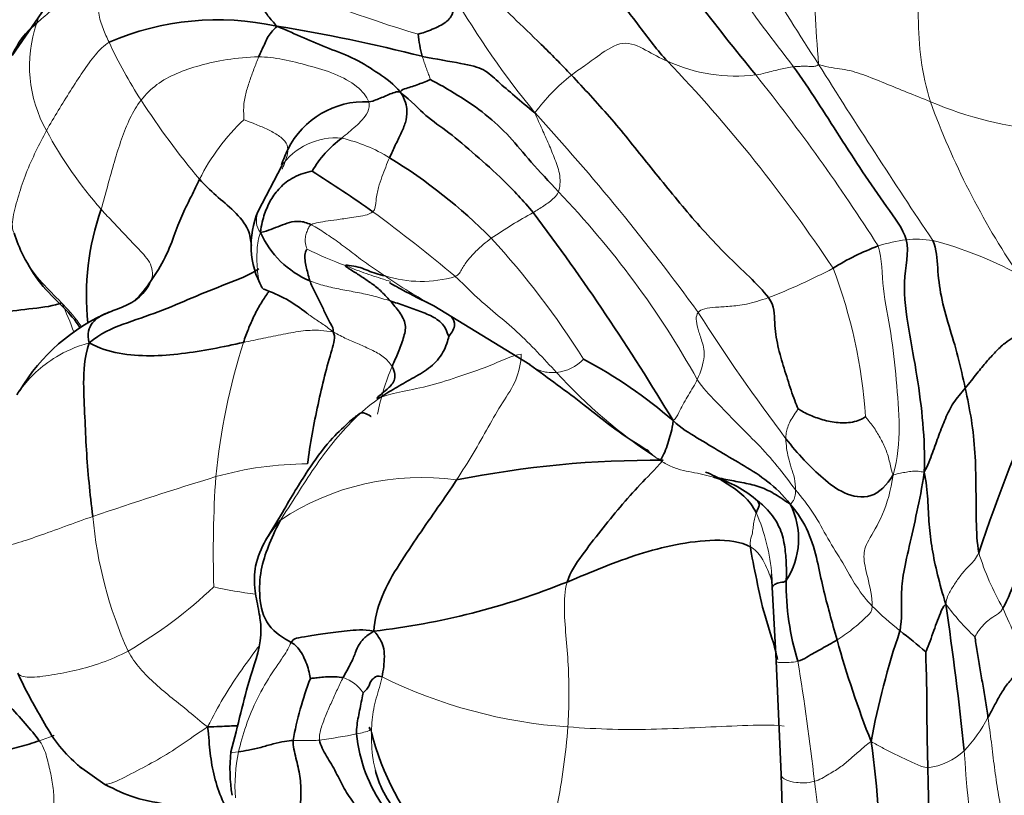
# Model space of a CAD drawing. Units: millimetres. Extents: x 0 to 1478, y 0 to 1758.
# Drawn here: x 346 to 367, y 300 to 316 of the extents above; entities that cross this region are included whole.
import ezdxf
from ezdxf import colors
from ezdxf.entities.mleader import LeaderData, LeaderLine
from ezdxf.math import Vec2, Vec3

# ---------------------------------------------------------------- set-up
doc = ezdxf.new("R2010")
doc.units = ezdxf.units.MM
doc.layers.add('DV5_Défaut', color=7, linetype='Continuous')
doc.layers.add('Défaut', color=7, linetype='Continuous')

# ---------------------------------------------------------------- blocks, each defined once
blk = doc.blocks.new('_DOT')
at = {"color": 0}
blk.add_line((0, 0), (-1, 0), dxfattribs=at)
at = {"color": 0, "const_width": 0.333}
blk.add_lwpolyline([(-0.1665, 0, 1), (0.1665, 0, 1)], format="xyb", close=True, dxfattribs=at)
blk = doc.blocks.new('SE4')
at = {"layer": 'DV5_Défaut', "color": 7, "linetype": 'Continuous', "lineweight": 35}
for p, q in [((346.862, 316.522), (346.109, 315.424)), ((351.726, 313.123), (351.232, 312.183)), ((351.727, 313.118), (351.727, 313.123)), ((354.886, 310.21), (356.887, 308.984)), ((351.736, 305.901), (351.384, 305.316)), ((361.924, 304.623), (361.937, 304.345)), ((361.937, 304.345), (362.021, 302.809)), ((362.02, 302.81), (362.125, 300.444)), ((347.508, 300.611), (348.04, 300.237)), ((362.125, 300.444), (362.177, 298.426))]:
    blk.add_line(p, q, dxfattribs=at)
at = {"layer": 'DV5_Défaut', "color": 7, "linetype": 'Continuous', "lineweight": 18}
for centre, radius, start, end in [((392.755, 334.939), 35.765, 206.4243, 213.4182), ((401.92, 346.037), 50.147, 213.2029, 217.9593), ((361.222, 338.497), 23.586, 244.9621, 253.6024), ((372.094, 326.532), 19.476, 210.4003, 219.1772), ((349.226, 315.211), 2.757, 161.3225, 209.3442), ((357.102, 319.875), 9.899, 204.9283, 212.9296), ((361.186, 318.443), 3.448, 245.5027, 276.8043), ((337.185, 293.732), 31.223, 33.5594, 43.7048), ((489.005, 394.321), 148.847, 212.09217, 213.77519), ((360.124, 311.971), 3.857, 127.8903, 144.1908), ((328.75, 288.829), 42.009, 32.5923, 38.5688), ((362.894, 323.643), 16.809, 212.9785, 219.9649), ((380.805, 320.125), 16.571, 199.9787, 213.9473), ((368.242, 321.448), 7.606, 246.6804, 265.5807), ((321.791, 281.975), 47.746, 36.0491, 42.494), ((353.882, 310.932), 4.318, 133.0496, 153.678), ((354.45, 317.952), 8.656, 208.2114, 221.4671), ((352.85, 312.318), 1.391, 84.8894, 145.4864), ((352.194, 310.376), 3.417, 58.7116, 76.8044), ((343.746, 299.4), 19.041, 29.1496, 43.8215), ((334.255, 285.771), 32.74, 49.9143, 53.7363), ((361.962, 303.007), 10.423, 118.6732, 124.3099), ((342.961, 299.608), 17.79, 32.238, 42.4549), ((365.189, 308.162), 3.457, 97.7149, 107.609), ((364.931, 309.067), 2.529, 82.0694, 94.6847), ((363.176, 303.627), 8.219, 61.8117, 75.1666), ((355.401, 317.61), 6.971, 243.1147, 250.2847), ((357.259, 322.297), 12.773, 291.0942, 297.7336), ((353.311, 307.211), 10.591, 3.7321, 20.9165), ((360.188, 319.995), 11.128, 235.4273, 241.5489), ((354.626, 313.249), 2.531, 252.6985, 286.3168), ((340.034, 306.977), 7.834, 19.9718, 24.8899), ((396.156, 332.938), 42.447, 212.5934, 216.9188), ((363.716, 305.359), 13.429, 162.2892, 174.4884), ((357.365, 309.699), 0.88, 275.1975, 316.9239), ((358.942, 306.901), 5.331, 157.4502, 168.609), ((365.573, 316.194), 10.973, 222.2028, 236.7324), ((352.259, 299.92), 6.995, 89.9959, 105.8434), ((376.076, 222.811), 87.697, 107.05941, 108.81826), ((373.104, 305.09), 22.808, 176.0796, 181.853), ((354.632, 301.322), 5.31, 82.0951, 123.6023), ((356.556, 306.611), 8.804, 185.1552, 204.1197), ((357.763, 304.249), 4.181, 4.6745, 23.2742), ((371.751, 306.79), 5.778, 197.3876, 209.8938), ((343.683, 311.332), 9.623, 300.1831, 313.5059), ((352.196, 312.552), 8.414, 257.029, 263.0229), ((369.024, 308.946), 7.069, 224.9269, 231.2299), ((370.049, 307.38), 5.631, 216.9799, 226.2703), ((376.572, 307.976), 10.638, 202.4666, 209.4321), ((317.285, 295.288), 45.805, 6.2831, 9.4426), ((352.759, 301.717), 0.782, 32.9729, 72.0409), ((358.369, 311.678), 10.266, 243.6402, 266.1492), ((363.427, 303.236), 3.404, 317.4415, 331.9064), ((343.247, 310.959), 10.394, 289.2425, 291.0679), ((350.41, 316.09), 15.078, 278.0061, 280.976), ((354.128, 300.205), 3.38, 167.8295, 184.262), ((365.016, 301.93), 1.355, 276.8229, 312.665), ((396.331, 302.872), 30.458, 183.6492, 191.1331), ((291.713, 290.818), 71.731, 5.47051, 7.59608)]:
    blk.add_arc(centre, radius, start, end, dxfattribs=at)
at = {"layer": 'DV5_Défaut', "color": 7, "linetype": 'Continuous', "lineweight": 35}
for centre, radius, start, end in [((402.385, 348.453), 52.742, 214.9675, 219.3391), ((347.611, 314.817), 1.62, 127.9542, 157.9574), ((350.394, 310.435), 5.735, 77.6834, 113.3031), ((345.825, 280.572), 35.936, 75.7878, 80.7234), ((357.347, 316.138), 2.796, 185.482, 195.113), ((353.458, 312.668), 1.796, 87.6011, 153.6137), ((354.353, 311.835), 2.322, 126.4481, 149.4739), ((347.946, 303.528), 11.475, 44.8144, 58.3437), ((338.922, 291.511), 25.353, 54.5674, 58.0115), ((353.089, 310.412), 5.435, 160.5698, 185.9096), ((352.878, 311.468), 1.795, 156.5294, 209.3801), ((316.985, 282.154), 49.979, 30.8972, 36.8855), ((353.067, 312.528), 1.952, 203.8437, 247.1529), ((365.956, 306.611), 5.174, 110.5183, 122.1464), ((350.44, 307.859), 2.843, 50.5878, 71.4236), ((349.719, 306.384), 4.022, 113.0303, 149.1831), ((353.19, 300.087), 10.218, 49.1624, 61.8668), ((401.939, 293.106), 37.651, 155.6944, 161.4828), ((359.496, 286.002), 20.99, 89.5381, 101.3567), ((360.083, 304.353), 2.371, 48.9408, 74.5091), ((360.879, 305.353), 1.606, 327.1966, 26.7436), ((351.846, 318.899), 15.573, 276.614, 291.9448), ((367.786, 304.422), 5.558, 179.3742, 196.944), ((293.741, 293.441), 72.581, 5.92507, 8.35975), ((380.23, 298.12), 16.512, 161.2211, 169.497), ((356.406, 292.771), 13.448, 49.5235, 52.4693), ((383.996, 308.998), 21.492, 195.5193, 201.4743), ((358.98, 299.884), 7.136, 158.9765, 169.7793), ((356.462, 301.603), 3.197, 185.6573, 215.5127), ((358.995, 302.683), 5.573, 194.1489, 248.7541), ((349.13, 298.855), 15.038, 357.2932, 8.6981), ((353.977, 300.55), 3.333, 173.6795, 189.3369)]:
    blk.add_arc(centre, radius, start, end, dxfattribs=at)
for points, knots in [([(348.659, 331.361), (347.956, 330.828), (347.246, 330.34), (346.378, 329.853), (346.241, 329.78), (345.968, 329.642), (345.851, 329.579), (345.6, 329.458), (345.436, 329.394), (345.163, 329.237), (345.033, 329.159), (344.37, 328.763), (343.842, 328.438), (342.266, 327.439), (341.226, 326.738), (338.122, 324.599), (336.059, 323.183), (331.921, 320.446), (329.85, 319.114), (326.008, 316.712), (324.24, 315.634), (322.472, 314.581)], [0, 0, 0, 0, 0.081227, 0.081227, 0.096123, 0.096123, 0.111018, 0.111018, 0.125913, 0.125913, 0.140809, 0.140809, 0.20039, 0.20039, 0.319553, 0.319553, 0.557879, 0.557879, 0.796206, 0.796206, 1, 1, 1, 1]), ([(351.093, 311.465), (351.077, 311.573), (351.048, 311.827), (350.735, 312.194), (350.348, 312.502), (350.117, 312.732), (350.011, 312.846)], [0, 0, 0, 0, 0.201309, 0.467539, 0.73377, 1, 1, 1, 1]), ([(346.337, 311.255), (346.456, 311.04), (346.653, 310.681), (347.144, 310.222), (347.426, 309.907), (347.519, 309.761)], [0, 0, 0, 0, 0.37921, 0.731548, 1, 1, 1, 1]), ([(353.965, 310.696), (353.965, 310.695), (353.996, 310.672), (354.266, 310.521), (354.633, 310.337), (354.903, 310.201)], [0, 0, 0, 0, 0.055668, 0.445954, 1, 1, 1, 1]), ([(350.923, 309.445), (350.96, 309.548), (351.023, 309.726), (351.14, 309.992), (351.278, 310.25), (351.391, 310.417), (351.452, 310.506), (351.464, 310.523)], [0, 0, 0, 0, 0.23587, 0.471741, 0.707611, 0.943481, 1, 1, 1, 1]), ([(351.295, 310.617), (351.302, 310.605), (351.318, 310.58), (351.339, 310.56), (351.351, 310.55)], [0, 0, 0, 0, 0.422749, 1, 1, 1, 1]), ([(344.735, 310.166), (344.74, 310.172), (344.794, 310.211), (345.154, 310.081), (345.874, 310.071), (346.542, 310.155), (346.982, 310.205), (347.14, 310.274)], [0, 0, 0, 0, 0.034549, 0.275912, 0.517275, 0.758637, 1, 1, 1, 1]), ([(355.254, 309.99), (355.255, 309.988), (355.289, 309.931), (355.369, 309.81), (355.239, 309.615), (355.199, 309.568)], [0, 0, 0, 0, 0.022118, 0.511059, 1, 1, 1, 1]), ([(356.884, 308.986), (357.288, 308.69), (357.826, 308.306), (358.68, 307.608), (359.108, 307.341), (359.367, 307.178)], [0, 0, 0, 0, 0.474104, 0.729054, 1, 1, 1, 1]), ([(353.583, 307.9), (353.578, 307.904), (353.541, 307.932), (353.445, 307.978), (353.371, 307.989), (353.233, 307.882), (353.036, 307.709), (352.672, 307.359), (352.213, 306.713), (351.923, 306.228), (351.735, 305.901)], [0, 0, 0, 0, 0.020525, 0.152627, 0.271087, 0.324906, 0.382775, 0.529767, 0.735907, 1, 1, 1, 1]), ([(361.604, 305.901), (361.534, 306.03), (361.371, 306.253), (360.986, 306.513), (360.716, 306.684), (360.562, 306.74), (360.546, 306.746)], [0, 0, 0, 0, 0.320743, 0.641486, 0.962228, 1, 1, 1, 1]), ([(351.393, 305.332), (351.295, 305.149), (351.156, 304.862), (351.14, 304.313), (351.245, 303.875), (351.338, 303.251), (350.977, 302.289), (350.82, 301.489), (350.662, 300.913)], [0, 0, 0, 0, 0.162267, 0.287469, 0.383221, 0.454904, 0.666625, 1, 1, 1, 1]), ([(362.045, 302.842), (362.034, 302.895), (361.969, 303.202), (361.766, 303.744), (361.616, 304.492), (361.507, 305), (361.483, 305.187)], [0, 0, 0, 0, 0.064786, 0.376524, 0.688262, 1, 1, 1, 1]), ([(344.223, 304.539), (344.227, 304.491), (344.281, 304.133), (344.705, 303.52), (345.352, 302.7), (346.024, 301.887), (346.506, 301.375), (346.673, 301.146)], [0, 0, 0, 0, 0.036633, 0.277475, 0.518316, 0.759158, 1, 1, 1, 1]), ([(361.936, 304.343), (361.938, 304.35), (361.947, 304.372), (361.994, 304.413), (362.097, 304.449), (362.194, 304.45), (362.228, 304.483)], [0, 0, 0, 0, 0.141533, 0.427689, 0.713844, 1, 1, 1, 1]), ([(347.552, 300.572), (347.515, 300.605), (347.336, 300.765), (347.029, 301.071), (346.749, 301.57), (346.468, 302.054), (346.299, 302.386), (346.227, 302.555)], [0, 0, 0, 0, 0.059788, 0.294841, 0.529894, 0.764947, 1, 1, 1, 1]), ([(350.803, 301.457), (350.748, 301.457), (350.55, 301.451), (350.365, 301.437), (350.177, 301.435)], [0, 0, 0, 0, 0.282465, 1, 1, 1, 1]), ([(350.774, 299.327), (350.755, 299.371), (350.663, 299.577), (350.465, 299.912), (350.311, 300.393), (350.222, 300.883), (350.205, 301.225), (350.177, 301.435)], [0, 0, 0, 0, 0.062076, 0.296557, 0.531038, 0.765519, 1, 1, 1, 1]), ([(346.673, 301.146), (346.532, 301.097), (346.253, 301.013), (345.841, 300.915), (345.458, 300.881), (345.232, 300.924), (345.172, 300.977), (345.169, 300.979)], [0, 0, 0, 0, 0.247022, 0.494044, 0.741066, 0.988088, 1, 1, 1, 1]), ([(353.672, 300.529), (353.7, 300.415), (353.799, 300.12), (354.07, 299.697), (354.348, 299.342), (354.5, 299.142), (354.534, 299.098)], [0, 0, 0, 0, 0.207648, 0.55373, 0.899812, 1, 1, 1, 1]), ([(348.04, 300.237), (348.264, 300.126), (348.665, 299.925), (349.41, 299.816), (350.016, 299.7), (350.427, 299.557), (350.621, 299.458), (350.724, 299.378), (350.761, 299.332), (350.783, 299.304)], [0, 0, 0, 0, 0.234927, 0.492818, 0.744039, 0.868828, 0.933181, 0.966186, 1, 1, 1, 1])]:
    blk.add_open_spline(points, degree=3, knots=knots, dxfattribs=at)
at = {"layer": 'DV5_Défaut', "color": 7, "linetype": 'Continuous', "lineweight": 18}
for points in [[(362.903, 315.241), (362.87, 315.638), (362.821, 316.304), (362.818, 317.395), (362.955, 318.554), (363.105, 319.794), (363.517, 320.614), (363.804, 320.965)], [(365.231, 314.463), (365.143, 314.753), (365.012, 315.331), (364.966, 316.227), (364.991, 317.14), (365.075, 318.089), (365.324, 318.713), (365.49, 318.997)], [(346.614, 316.094), (346.707, 316.18), (346.899, 316.344), (347.203, 316.598), (347.493, 316.876), (347.836, 317.137), (348.109, 317.299), (348.261, 317.353)], [(348.125, 315.702), (348.082, 315.795), (348, 315.979), (347.891, 316.299), (347.909, 316.676), (348.037, 317.051), (348.19, 317.257), (348.261, 317.353)], [(346.823, 313.86), (346.9, 314.001), (347.065, 314.278), (347.322, 314.691), (347.578, 315.09), (347.838, 315.454), (348.021, 315.633), (348.125, 315.702)], [(357.755, 315.016), (357.834, 315.079), (358.022, 315.2), (358.304, 315.417), (358.834, 315.778), (359.303, 315.541), (359.602, 315.372), (359.756, 315.305)], [(351.241, 315.396), (351.008, 315.394), (350.567, 315.351), (350.008, 315.224), (349.523, 315.061), (349.109, 314.836), (348.89, 314.615), (348.794, 314.494)], [(350.934, 314.087), (350.933, 314.149), (350.918, 314.359), (350.968, 314.631), (351.049, 314.89), (351.142, 315.144), (351.208, 315.316), (351.241, 315.396)], [(353.533, 314.462), (353.488, 314.571), (353.321, 314.79), (352.839, 315.058), (352.276, 315.215), (351.746, 315.355), (351.4, 315.397), (351.241, 315.396)], [(354.815, 314.923), (354.812, 314.939), (354.79, 315.006), (354.753, 315.105), (354.717, 315.204), (354.682, 315.306), (354.66, 315.375), (354.648, 315.408)], [(361.594, 315.019), (361.671, 315.032), (361.801, 315.062), (361.962, 315.105), (362.109, 315.14), (362.251, 315.171), (362.338, 315.186), (362.382, 315.192)], [(362.382, 315.192), (362.417, 315.196), (362.489, 315.199), (362.595, 315.202), (362.701, 315.2), (362.804, 315.195), (362.861, 315.203), (362.903, 315.241)], [(362.903, 315.241), (363.118, 315.167), (363.386, 315.164), (363.822, 315.036), (364.279, 314.849), (364.746, 314.656), (365.065, 314.531), (365.231, 314.463)], [(348.794, 314.494), (348.703, 314.379), (348.552, 314.121), (348.383, 313.686), (348.235, 313.217), (348.1, 312.722), (348.01, 312.387), (347.964, 312.22)], [(352.974, 313.703), (353.021, 313.745), (353.118, 313.826), (353.263, 313.948), (353.4, 314.082), (353.523, 314.241), (353.561, 314.394), (353.533, 314.462)], [(357.484, 312.584), (357.518, 312.677), (357.537, 312.926), (357.412, 313.263), (357.285, 313.578), (357.144, 313.888), (357.048, 314.102), (356.996, 314.228)], [(351.849, 313.466), (351.849, 313.529), (351.807, 313.647), (351.603, 313.799), (351.375, 313.91), (351.128, 314.016), (350.959, 314.075), (350.934, 314.087)], [(346.149, 311.721), (346.102, 311.792), (346.105, 312.041), (346.243, 312.518), (346.388, 312.968), (346.603, 313.438), (346.745, 313.719), (346.823, 313.86)], [(353.621, 312.169), (353.677, 312.214), (353.676, 312.419), (353.733, 312.679), (353.809, 312.895), (353.887, 313.103), (353.94, 313.235), (353.968, 313.296)], [(356.96, 312.152), (356.998, 312.174), (357.072, 312.22), (357.182, 312.293), (357.291, 312.37), (357.398, 312.459), (357.463, 312.526), (357.484, 312.584)], [(348.992, 310.719), (349.045, 310.833), (349.033, 311.087), (348.738, 311.393), (348.481, 311.669), (348.215, 311.942), (348.046, 312.127), (347.964, 312.22)], [(352.333, 311.899), (352.376, 311.923), (352.479, 311.944), (352.679, 311.979), (352.929, 312.011), (353.254, 312.062), (353.53, 312.097), (353.621, 312.169)], [(352.249, 311.392), (352.237, 311.418), (352.205, 311.512), (352.212, 311.634), (352.239, 311.739), (352.276, 311.831), (352.307, 311.885), (352.333, 311.899)], [(353.873, 310.832), (353.75, 310.916), (353.523, 311.062), (353.203, 311.307), (352.891, 311.544), (352.585, 311.755), (352.406, 311.864), (352.333, 311.899)], [(355.337, 310.819), (355.41, 310.854), (355.475, 310.986), (355.607, 311.18), (355.758, 311.344), (355.919, 311.489), (356.03, 311.575), (356.086, 311.616)], [(364.143, 311.457), (364.229, 311.175), (364.214, 310.571), (364.424, 309.646), (364.522, 308.664), (364.606, 307.686), (364.552, 307.036), (364.453, 306.688)], [(353.979, 310.311), (353.865, 310.347), (353.64, 310.419), (353.295, 310.489), (352.951, 310.551), (352.618, 310.621), (352.404, 310.69), (352.309, 310.73)], [(357.445, 308.822), (357.309, 308.963), (357.046, 309.255), (356.626, 309.672), (356.175, 310.051), (355.73, 310.43), (355.47, 310.698), (355.337, 310.819)], [(360.394, 310.073), (360.423, 310.108), (360.515, 310.154), (360.747, 310.18), (361.049, 310.197), (361.383, 310.229), (361.688, 310.32), (361.856, 310.38)], [(360.376, 308.675), (360.445, 308.829), (360.567, 309.19), (360.456, 309.517), (360.382, 309.748), (360.341, 309.94), (360.366, 310.038), (360.394, 310.073)], [(352.791, 309.666), (352.707, 309.67), (352.542, 309.706), (352.182, 309.7), (351.752, 309.615), (351.34, 309.535), (351.061, 309.474), (350.923, 309.445)], [(354.019, 308.945), (353.976, 309.019), (353.848, 309.161), (353.589, 309.295), (353.332, 309.41), (353.07, 309.52), (352.901, 309.607), (352.791, 309.666)], [(356.71, 309.202), (356.507, 309.171), (356.041, 308.939), (355.359, 308.719), (354.753, 308.516), (354.138, 308.419), (353.867, 308.331), (353.783, 308.304)], [(355.363, 306.581), (355.484, 306.768), (355.712, 307.129), (356.027, 307.691), (356.317, 308.201), (356.628, 308.649), (356.704, 309.014), (356.71, 309.202)], [(359.872, 307.818), (359.938, 307.868), (359.99, 307.985), (360.074, 308.149), (360.167, 308.309), (360.262, 308.471), (360.332, 308.579), (360.376, 308.675)], [(360.376, 308.675), (360.482, 308.501), (360.773, 308.207), (361.195, 307.764), (361.633, 307.336), (362.049, 306.878), (362.294, 306.54), (362.421, 306.378)], [(351.694, 305.744), (351.86, 305.994), (352.092, 306.36), (352.444, 306.908), (352.834, 307.427), (353.271, 307.91), (353.604, 308.182), (353.783, 308.304)], [(362.22, 307.441), (362.219, 307.481), (362.225, 307.559), (362.257, 307.679), (362.309, 307.803), (362.387, 307.938), (362.46, 308.034), (362.475, 308.065)], [(363.879, 307.9), (363.903, 307.866), (364.024, 307.721), (364.171, 307.495), (364.293, 307.247), (364.385, 306.984), (364.407, 306.795), (364.453, 306.688)], [(362.421, 306.378), (362.422, 306.446), (362.407, 306.621), (362.33, 306.835), (362.271, 307.042), (362.233, 307.245), (362.223, 307.376), (362.22, 307.441)], [(359.554, 307.019), (359.491, 307.056), (359.409, 307.13), (359.334, 307.215)], [(360.716, 306.638), (360.643, 306.659), (360.493, 306.697), (360.262, 306.743), (360.028, 306.786), (359.791, 306.874), (359.639, 306.964), (359.554, 307.019)], [(364.453, 306.688), (364.516, 306.699), (364.607, 306.725), (364.733, 306.744), (364.858, 306.768), (364.978, 306.766), (365.053, 306.747), (365.101, 306.745)], [(364.453, 306.688), (364.404, 306.355), (364.259, 305.821), (363.899, 305.285), (363.819, 305.004), (363.912, 304.593), (364.025, 304.132), (364.019, 303.954)], [(362.313, 306.075), (362.33, 306.09), (362.361, 306.123), (362.394, 306.176), (362.41, 306.236), (362.421, 306.296), (362.421, 306.335), (362.421, 306.378)], [(362.421, 306.378), (362.548, 306.216), (362.813, 305.901), (363.086, 305.356), (363.415, 304.85), (363.676, 304.36), (363.91, 304.061), (364.019, 303.954)], [(361.483, 305.187), (361.467, 305.305), (361.516, 305.411), (361.533, 305.545), (361.548, 305.67), (361.57, 305.791), (361.59, 305.869), (361.604, 305.901)], [(365.551, 303.993), (365.569, 304.126), (365.641, 304.26), (365.762, 304.457), (365.9, 304.647), (366.06, 304.824), (366.178, 304.929), (366.237, 305.063)], [(357.68, 301.435), (357.695, 301.639), (357.707, 302.048), (357.698, 302.651), (357.647, 303.265), (357.595, 303.879), (357.614, 304.27), (357.666, 304.454)], [(363.287, 303.247), (363.34, 303.281), (363.443, 303.35), (363.604, 303.468), (363.764, 303.603), (363.923, 303.75), (364.016, 303.843), (364.019, 303.954)], [(366.157, 303.311), (366.165, 303.329), (366.218, 303.416), (366.312, 303.539), (366.425, 303.65), (366.565, 303.752), (366.678, 303.798), (366.742, 303.91)], [(350.824, 300.918), (350.861, 301.076), (350.966, 301.46), (351.201, 302.032), (351.524, 302.576), (351.846, 303.023), (351.895, 303.15), (351.92, 303.195)], [(348.521, 303.014), (348.34, 302.918), (347.975, 302.763), (347.43, 302.605), (346.938, 302.514), (346.427, 302.441), (346.255, 302.504), (346.227, 302.555)], [(350.177, 301.435), (350.02, 301.558), (349.793, 301.755), (349.438, 302.032), (349.087, 302.326), (348.762, 302.643), (348.593, 302.886), (348.521, 303.014)], [(352.51, 301.159), (352.495, 301.25), (352.543, 301.428), (352.647, 301.695), (352.762, 301.959), (352.88, 302.216), (352.959, 302.383), (353, 302.461)], [(353.811, 302.479), (353.796, 302.407), (353.758, 302.257), (353.688, 302.036), (353.633, 301.809), (353.6, 301.579), (353.593, 301.427), (353.591, 301.321)], [(366.882, 299.083), (366.827, 299.236), (366.734, 299.559), (366.635, 300.073), (366.562, 300.593), (366.502, 301.114), (366.455, 301.459), (366.43, 301.632)], [(353.591, 301.321), (353.564, 301.449), (353.527, 301.418), (353.557, 301.384), (353.571, 301.362), (353.437, 301.323), (353.334, 301.299), (353.281, 301.288)], [(357.68, 301.435), (357.659, 301.158), (357.601, 300.601), (357.459, 299.766), (357.293, 298.962), (357.106, 298.163), (356.978, 297.67), (356.976, 297.489)], [(362.184, 301.451), (361.913, 301.483), (361.313, 301.464), (360.443, 301.423), (359.526, 301.383), (358.613, 301.377), (357.991, 301.411), (357.68, 301.435)], [(346.673, 301.146), (346.777, 301.002), (346.838, 300.767), (346.924, 300.415), (346.98, 300.066), (346.975, 299.733), (346.925, 299.53), (346.844, 299.382)], [(351.957, 301.151), (352.004, 301.152), (352.079, 301.154), (352.162, 301.152), (352.263, 301.153), (352.373, 301.153), (352.464, 301.155), (352.51, 301.159)], [(363.995, 301.13), (363.894, 301.063), (363.755, 300.932), (363.563, 300.766), (363.376, 300.604), (363.133, 300.456), (362.914, 300.327), (362.815, 300.301)], [(363.995, 301.13), (364.084, 301.084), (364.227, 301.002), (364.448, 300.883), (364.68, 300.776), (364.92, 300.665), (365.09, 300.59), (365.177, 300.584)]]:
    blk.add_open_spline(points, degree=3, dxfattribs=at)
at = {"layer": 'DV5_Défaut', "color": 7, "linetype": 'Continuous', "lineweight": 35}
for points in [[(359.756, 315.305), (359.546, 315.53), (359.175, 316.025), (358.656, 316.722), (358.093, 317.171), (357.589, 317.558), (357.26, 317.783), (357.159, 317.866)], [(357.755, 315.016), (357.542, 315.242), (357.119, 315.669), (356.527, 316.228), (356.046, 316.711), (355.61, 317.133), (355.401, 317.38), (355.34, 317.514)], [(351.618, 316.038), (351.557, 316.114), (351.424, 316.243), (351.295, 316.483), (351.226, 316.734), (351.198, 316.939), (351.17, 317.059), (351.24, 317.127)], [(354.564, 315.87), (354.607, 315.879), (354.816, 315.948), (355.134, 316.093), (355.296, 316.28), (355.298, 316.483), (355.298, 316.612), (355.296, 316.676)], [(351.241, 315.396), (351.262, 315.445), (351.301, 315.529), (351.362, 315.655), (351.412, 315.79), (351.502, 315.909), (351.579, 315.986), (351.618, 316.038)], [(354.188, 314.67), (354.06, 314.828), (353.745, 315.052), (353.257, 315.365), (352.702, 315.57), (352.176, 315.794), (351.838, 315.944), (351.618, 316.038)], [(354.648, 315.408), (354.942, 315.347), (355.516, 315.257), (355.95, 315.153), (356.21, 314.887), (356.572, 314.588), (356.831, 314.355), (356.996, 314.228)], [(362.382, 315.192), (362.55, 314.955), (362.874, 314.472), (363.341, 313.733), (363.818, 313), (364.307, 312.274), (364.665, 311.816), (364.725, 311.588)], [(361.856, 310.38), (361.643, 310.664), (360.962, 311.253), (360.105, 312.225), (359.315, 313.211), (358.552, 314.161), (358.017, 314.738), (357.755, 315.016)], [(354.188, 314.67), (354.216, 314.71), (354.315, 314.74), (354.444, 314.781), (354.574, 314.825), (354.707, 314.878), (354.797, 314.916), (354.815, 314.923)], [(354.815, 314.923), (354.979, 314.844), (355.398, 314.596), (355.972, 314.214), (356.484, 313.735), (356.886, 313.22), (357.289, 312.8), (357.484, 312.584)], [(353.533, 314.462), (353.602, 314.468), (353.679, 314.498), (353.8, 314.547), (353.923, 314.597), (354.044, 314.65), (354.124, 314.673), (354.188, 314.67)], [(353.968, 313.296), (354.009, 313.385), (354.085, 313.556), (354.207, 313.798), (354.308, 314.03), (354.345, 314.262), (354.303, 314.492), (354.188, 314.67)], [(354.188, 314.67), (354.432, 314.464), (354.718, 314.15), (355.186, 313.844), (355.759, 313.356), (356.334, 312.843), (356.756, 312.398), (356.96, 312.152)], [(351.719, 313.145), (351.755, 313.257), (351.8, 313.364), (351.849, 313.466)], [(351.282, 311.739), (351.297, 311.905), (351.36, 312.131), (351.485, 312.422), (351.672, 312.672), (351.944, 312.901), (352.246, 312.996), (352.353, 313.015)], [(350.011, 312.846), (349.951, 312.731), (349.844, 312.496), (349.657, 312.132), (349.5, 311.74), (349.319, 311.216), (349.101, 310.883), (348.992, 310.719)], [(352.333, 311.899), (352.24, 311.944), (352.088, 311.983), (351.884, 311.954), (351.684, 311.876), (351.497, 311.8), (351.366, 311.753), (351.282, 311.739)], [(346.335, 311.259), (346.262, 311.408), (346.207, 311.566), (346.149, 311.721)], [(364.725, 311.588), (364.794, 311.32), (364.624, 310.722), (364.776, 309.716), (364.96, 308.749), (365.087, 307.756), (365.117, 307.113), (365.101, 306.745)], [(365.956, 308.493), (365.909, 308.71), (365.812, 309.156), (365.615, 309.792), (365.441, 310.404), (365.373, 311.006), (365.364, 311.381), (365.28, 311.572)], [(352.249, 311.392), (352.235, 311.369), (352.199, 311.303), (352.206, 311.164), (352.227, 311.023), (352.266, 310.895), (352.289, 310.785), (352.309, 310.73)], [(353.049, 311.048), (353.05, 311.064), (353.174, 311.045), (353.359, 311.013), (353.518, 310.941), (353.683, 310.877), (353.809, 310.848), (353.873, 310.832)], [(347.714, 309.436), (347.95, 309.637), (348.408, 309.833), (349.163, 310.076), (349.851, 310.377), (350.572, 310.669), (351.052, 310.845), (351.244, 310.979)], [(353.979, 310.311), (353.911, 310.387), (353.779, 310.537), (353.574, 310.691), (353.375, 310.825), (353.176, 310.949), (353.048, 311.031), (353.049, 311.048)], [(347.714, 309.436), (347.661, 309.623), (347.75, 309.893), (348.077, 310.07), (348.43, 310.181), (348.774, 310.37), (348.934, 310.593), (348.992, 310.719)], [(348.992, 310.719), (348.895, 310.574), (348.781, 310.439), (348.661, 310.314)], [(352.309, 310.73), (352.337, 310.653), (352.407, 310.496), (352.52, 310.283), (352.63, 310.058), (352.731, 309.827), (352.812, 309.721), (352.791, 309.666)], [(354.019, 308.945), (354.067, 309.058), (354.148, 309.229), (354.259, 309.535), (354.33, 309.815), (354.182, 310.081), (354.048, 310.236), (353.979, 310.311)], [(355.199, 309.568), (355.187, 309.592), (355.137, 309.784), (354.901, 309.983), (354.591, 310.097), (354.288, 310.211), (354.081, 310.28), (353.979, 310.311)], [(362.475, 308.065), (362.433, 308.158), (362.323, 308.451), (362.186, 308.907), (362.044, 309.369), (361.974, 309.858), (361.99, 310.203), (361.856, 310.38)], [(352.259, 306.915), (352.286, 307.12), (352.347, 307.534), (352.479, 308.164), (352.61, 308.748), (352.77, 309.32), (352.849, 309.554), (352.791, 309.666)], [(347.788, 305.82), (347.756, 306.057), (347.706, 306.524), (347.649, 307.211), (347.623, 307.887), (347.586, 308.586), (347.605, 309.115), (347.714, 309.436)], [(350.923, 309.445), (350.711, 309.4), (350.285, 309.309), (349.638, 309.204), (348.987, 309.151), (348.326, 309.2), (347.921, 309.324), (347.714, 309.436)], [(353.783, 308.304), (353.895, 308.38), (354.126, 308.519), (354.478, 308.718), (354.834, 308.92), (355.106, 309.229), (355.182, 309.492), (355.199, 309.568)], [(365.956, 308.493), (366.046, 308.601), (366.208, 308.812), (366.399, 309.044), (366.59, 309.256), (366.775, 309.436), (366.912, 309.52), (366.947, 309.544)], [(353.783, 308.304), (353.719, 308.284), (353.678, 308.285), (353.775, 308.347), (353.905, 308.469), (354.095, 308.628), (354.087, 308.827), (354.019, 308.945)], [(346.271, 308.454), (346.247, 308.42), (346.224, 308.386), (346.203, 308.352)], [(365.101, 306.745), (365.178, 306.883), (365.277, 307.147), (365.405, 307.517), (365.541, 307.86), (365.692, 308.19), (365.869, 308.389), (365.956, 308.493)], [(366.237, 305.063), (366.204, 305.261), (366.179, 305.739), (366.183, 306.449), (366.167, 307.152), (366.095, 307.838), (366.002, 308.276), (365.956, 308.493)], [(362.475, 308.065), (362.509, 308.042), (362.686, 307.936), (362.986, 307.831), (363.303, 307.761), (363.664, 307.774), (363.853, 307.874), (363.879, 307.9)], [(359.872, 307.818), (359.863, 307.711), (359.84, 307.576), (359.775, 307.389), (359.722, 307.202), (359.637, 307.037), (359.606, 306.989), (359.554, 307.019)], [(359.872, 307.818), (360.043, 307.653), (360.369, 307.463), (360.857, 307.166), (361.346, 306.878), (361.854, 306.566), (362.155, 306.273), (362.313, 306.075)], [(366.742, 303.91), (366.844, 304.09), (367.04, 304.59), (367.456, 305.634), (367.849, 306.642), (368.028, 307.267), (368.239, 307.641), (368.361, 307.834)], [(364.453, 306.688), (364.325, 306.471), (364.009, 306.153), (363.41, 306.28), (362.995, 306.609), (362.597, 306.985), (362.347, 307.281), (362.22, 307.441)], [(357.666, 304.454), (357.725, 304.659), (357.974, 305.019), (358.363, 305.52), (358.768, 306.023), (359.18, 306.487), (359.476, 306.781), (359.665, 306.991)], [(353.64, 303.429), (353.659, 303.669), (353.771, 304.161), (354.174, 304.838), (354.571, 305.432), (354.978, 306.013), (355.241, 306.394), (355.363, 306.581)], [(360.716, 306.638), (360.786, 306.626), (361.011, 306.586), (361.349, 306.518), (361.687, 306.446), (362.009, 306.288), (362.204, 306.144), (362.313, 306.075)], [(364.598, 303.435), (364.64, 303.688), (364.619, 304.169), (364.646, 304.557), (364.787, 305.178), (364.952, 305.913), (365.057, 306.418), (365.101, 306.745)], [(365.101, 306.745), (365.149, 306.545), (365.18, 306.171), (365.197, 305.657), (365.261, 305.145), (365.373, 304.614), (365.481, 304.219), (365.551, 303.993)], [(361.604, 305.901), (361.618, 305.934), (361.651, 305.994), (361.669, 306.058), (361.663, 306.098), (361.638, 306.114), (361.631, 306.141), (361.64, 306.141)], [(361.64, 306.141), (361.712, 306.088), (361.927, 305.888), (362.142, 305.514), (362.21, 305.131), (362.235, 304.788), (362.233, 304.583), (362.228, 304.483)], [(362.313, 306.075), (362.479, 305.875), (362.715, 305.505), (362.884, 304.879), (362.992, 304.326), (363.133, 303.803), (363.231, 303.434), (363.287, 303.247)], [(351.92, 303.195), (351.776, 303.281), (351.374, 303.514), (351.241, 304.146), (351.272, 304.71), (351.44, 305.205), (351.575, 305.511), (351.694, 305.744)], [(351.384, 305.316), (351.453, 305.45), (351.565, 305.588), (351.694, 305.744)], [(357.666, 304.454), (357.921, 304.56), (358.431, 304.774), (359.163, 305.046), (359.91, 305.243), (360.749, 305.358), (361.283, 305.297), (361.483, 305.187)], [(365.135, 303), (365.149, 303.022), (365.207, 303.171), (365.282, 303.388), (365.357, 303.599), (365.438, 303.809), (365.491, 303.94), (365.551, 303.993)], [(351.92, 303.195), (351.945, 303.239), (352.003, 303.289), (352.254, 303.32), (352.614, 303.383), (353.075, 303.43), (353.42, 303.475), (353.64, 303.429)], [(353, 302.461), (353.05, 302.559), (353.16, 302.743), (353.256, 302.982), (353.337, 303.169), (353.404, 303.252), (353.511, 303.352), (353.64, 303.429)], [(353.811, 302.479), (353.826, 302.551), (353.848, 302.69), (353.864, 302.901), (353.85, 303.118), (353.76, 303.269), (353.706, 303.368), (353.64, 303.429)], [(366.43, 301.632), (366.413, 301.747), (366.38, 301.982), (366.32, 302.327), (366.261, 302.668), (366.2, 303.008), (366.169, 303.236), (366.157, 303.311)], [(352.319, 302.444), (352.315, 302.464), (352.294, 302.579), (352.247, 302.746), (352.175, 302.903), (352.087, 303.054), (352.01, 303.14), (351.92, 303.195)], [(362.469, 302.802), (362.544, 302.819), (362.656, 302.89), (362.812, 302.978), (362.967, 303.065), (363.125, 303.153), (363.234, 303.212), (363.287, 303.247)], [(365.177, 300.584), (365.173, 300.748), (365.167, 301.076), (365.157, 301.567), (365.154, 302.057), (365.153, 302.547), (365.133, 302.872), (365.135, 303)], [(366.43, 301.632), (366.469, 301.702), (366.544, 301.847), (366.666, 302.073), (366.807, 302.303), (367.006, 302.537), (367.19, 302.662), (367.308, 302.748)], [(353, 302.461), (352.944, 302.471), (352.832, 302.481), (352.666, 302.483), (352.521, 302.463), (352.403, 302.454), (352.334, 302.447), (352.319, 302.444)], [(353.415, 302.143), (353.436, 302.162), (353.503, 302.221), (353.545, 302.3), (353.566, 302.38), (353.64, 302.46), (353.724, 302.508), (353.811, 302.479)], [(353.281, 301.288), (353.276, 301.354), (353.289, 301.471), (353.316, 301.646), (353.352, 301.821), (353.388, 301.996), (353.41, 302.113), (353.415, 302.143)], [(350.824, 300.918), (350.886, 300.927), (351.02, 300.947), (351.288, 301.004), (351.542, 301.084), (351.792, 301.137), (351.909, 301.15), (351.957, 301.151)], [(352.132, 299.207), (352.107, 299.375), (352.098, 299.632), (352.129, 300.018), (352.113, 300.407), (352.017, 300.784), (351.959, 301.035), (351.957, 301.151)], [(353.519, 299.547), (353.42, 299.636), (353.231, 299.824), (353.016, 300.147), (352.857, 300.49), (352.655, 300.822), (352.528, 301.047), (352.51, 301.159)], [(365.236, 298.206), (365.238, 298.355), (365.238, 298.666), (365.212, 299.123), (365.194, 299.597), (365.189, 300.091), (365.181, 300.419), (365.177, 300.584)]]:
    blk.add_open_spline(points, degree=3, dxfattribs=at)
at = {"layer": 'DV5_Défaut', "color": 7, "linetype": 'Continuous', "lineweight": 18}
for points, knots in [([(346.614, 316.094), (346.662, 316.227), (346.74, 316.394), (346.862, 316.524), (346.901, 316.562)], [0, 0, 0, 0, 0.697653, 1, 1, 1, 1]), ([(351.729, 313.058), (351.741, 313.083), (351.777, 313.162), (351.828, 313.299), (351.85, 313.416), (351.849, 313.466)], [0, 0, 0, 0, 0.1902588, 0.5951294, 1, 1, 1, 1]), ([(351.282, 311.739), (351.23, 311.802), (351.18, 311.933), (351.198, 312.089), (351.226, 312.169), (351.232, 312.185)], [0, 0, 0, 0, 0.44298, 0.88596, 1, 1, 1, 1]), ([(351.282, 311.739), (351.236, 311.625), (351.201, 311.384), (351.203, 311), (351.243, 310.707), (351.295, 310.617)], [0, 0, 0, 0, 0.346479, 0.692957, 1, 1, 1, 1]), ([(347.543, 309.782), (347.517, 309.823), (347.378, 310.02), (347.08, 310.337), (346.67, 310.732), (346.437, 311.056), (346.344, 311.241), (346.335, 311.259)], [0, 0, 0, 0, 0.074837, 0.3723966, 0.6699562, 0.9675158, 1, 1, 1, 1]), ([(353.989, 310.716), (353.939, 310.732), (353.753, 310.792), (353.43, 310.893), (353.164, 311.001), (353.049, 311.048)], [0, 0, 0, 0, 0.1547059, 0.577353, 1, 1, 1, 1]), ([(352.791, 309.666), (352.704, 309.738), (352.557, 309.845), (352.373, 309.96), (352.273, 310.035), (352.24, 310.06)], [0, 0, 0, 0, 0.4009681, 0.8019362, 1, 1, 1, 1]), ([(347.714, 309.436), (347.421, 309.356), (346.995, 309.153), (346.588, 308.828), (346.373, 308.59), (346.279, 308.464), (346.271, 308.454)], [0, 0, 0, 0, 0.324065, 0.648129, 0.972194, 1, 1, 1, 1]), ([(357.445, 308.822), (357.348, 308.812), (357.142, 308.824), (356.996, 308.907), (356.935, 308.949)], [0, 0, 0, 0, 0.556337, 1, 1, 1, 1]), ([(345.837, 305.178), (345.839, 305.178), (345.902, 305.191), (346.167, 305.245), (346.644, 305.409), (347.194, 305.607), (347.586, 305.75), (347.788, 305.82)], [0, 0, 0, 0, 0.005858, 0.254394, 0.502929, 0.751465, 1, 1, 1, 1]), ([(361.483, 305.187), (361.632, 305.106), (361.8, 304.834), (361.901, 304.562), (361.939, 304.443)], [0, 0, 0, 0, 0.5568716, 1, 1, 1, 1]), ([(351.241, 303.112), (351.233, 303.102), (351.1, 302.919), (350.838, 302.564), (350.492, 302.034), (350.298, 301.667), (350.177, 301.435)], [0, 0, 0, 0, 0.0203574, 0.3469049, 0.6734525, 1, 1, 1, 1]), ([(362.021, 302.809), (362.022, 302.801), (362.032, 302.781), (362.092, 302.771), (362.35, 302.776), (362.469, 302.802)], [0, 0, 0, 0, 0.205884, 0.602942, 1, 1, 1, 1]), ([(350.177, 301.435), (349.954, 301.29), (349.632, 301.051), (349.132, 300.742), (348.648, 300.492), (348.24, 300.273), (348.068, 300.238), (348.025, 300.237)], [0, 0, 0, 0, 0.227406, 0.454813, 0.682219, 0.909625, 1, 1, 1, 1]), ([(353.591, 301.321), (353.588, 301.152), (353.599, 300.874), (353.653, 300.604), (353.672, 300.529)], [0, 0, 0, 0, 0.714284, 1, 1, 1, 1]), ([(350.663, 300.913), (350.662, 300.913), (350.66, 300.898), (350.724, 300.902), (350.824, 300.918)], [0, 0, 0, 0, 0.0089268, 1, 1, 1, 1]), ([(362.815, 300.301), (362.664, 300.26), (362.408, 300.272), (362.228, 300.32), (362.138, 300.381), (362.124, 300.429), (362.126, 300.455)], [0, 0, 0, 0, 0.260723, 0.521445, 0.782168, 1, 1, 1, 1])]:
    blk.add_open_spline(points, degree=3, knots=knots, dxfattribs=at)

msp = doc.modelspace()

# ---------------------------------------------------------------- block references
at = {"layer": 'Défaut'}
msp.add_blockref('SE4', (0, 0), dxfattribs=at)

# ---------------------------------------------------------------- leaders
at = {"layer": 'Défaut', "color": 7, "linetype": 'Continuous', "lineweight": 18}
ml = msp.add_multileader_mtext('Standard', dxfattribs=at)
ml.set_content('{\\pxsm0.9;\\fSolid Edge ISO|b1||i0||c0|p34;\\W1.;17/03/2023\\P}', color=256)
ml.set_leader_properties()
ml.set_arrow_properties(name='DOT')
ml.build(insert=Vec2(0, 0))
ml.multileader.update_dxf_attribs({"leader_type": 0, "dogleg_length": 0, "arrow_head_size": 12})
ctx = ml.context
ctx.base_point, ctx.char_height, ctx.arrow_head_size, ctx.landing_gap_size = Vec3(1390.407, 1750.708), 12, 12, 4.2
notes = []
notes.append((ctx, [(0, (0, 0, 0), (0, 0), (1, 0), 1, [])]))
ctx.mtext.insert = Vec3(1392.407, 1756.828)
for ctx, leaders in notes:
    for number, flags, end, landing, length, lines in leaders:
        leader = LeaderData()
        leader.index, (leader.has_last_leader_line, leader.has_dogleg_vector, leader.attachment_direction) = number, flags
        leader.last_leader_point, leader.dogleg_vector, leader.dogleg_length = Vec3(end), Vec3(landing), length
        for number, points, colour, breaks in lines:
            line = LeaderLine()
            line.index, line.vertices, line.color, line.breaks = number, Vec3.list(points), colors.encode_raw_color(colour), breaks
            leader.lines.append(line)
        ctx.leaders.append(leader)

doc.saveas('drawing.dxf')
